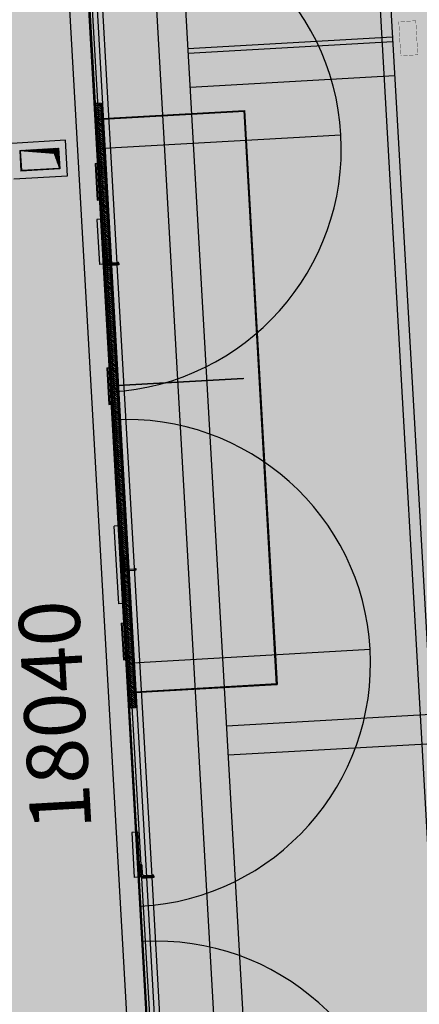
# Model space of a CAD drawing. Units: metres. Extents: x -39 to 2930, y -74 to 228.
# Drawn here: x 88 to 89, y 10 to 14 of the extents above; entities that cross this region are included whole.
import ezdxf

# ---------------------------------------------------------------- set-up
doc = ezdxf.new("R2010")
doc.units = ezdxf.units.M
doc.linetypes.add('ACAD_ISO03W100', pattern=[30, 12, -18])
doc.linetypes.add('CONTINUA', pattern=[0])
doc.layers.add('-IMPIANTI', color=253, linetype='Continuous')
doc.layers.add('STRUTTURE', color=8, linetype='Continuous')
doc.layers.add('campitura_edifici_esistenti', color=252, linetype='CONTINUA', lineweight=15)
doc.styles.add('ROMANS', font='txt')
doc.dimstyles.new('Configuratore', dxfattribs={"dimtxt": 250, "dimasz": 250, "dimexe": 10, "dimexo": 100, "dimgap": 100, "dimtad": 1, "dimdec": 0, "dimrnd": 10, "dimdsep": 46, "dimtxsty": 'ROMANS', "dimcen": 0, "dimclrd": 3, "dimclre": 3, "dimclrt": 7, "dimadec": 0, "dimazin": 2, "dimtfac": 1, "dimtdec": 0, "dimtofl": 0, "dimtmove": 0, "dimatfit": 3, "dimfxl": 1, "dimtvp": 2.5, "dimtolj": 1, "dimlwd": -1, "dimlwe": -1, "dimarcsym": 0})

# ---------------------------------------------------------------- blocks, each defined once
blk = doc.blocks.new('*D32')
at = {"color": 3, "transparency": 16777216}
for p, q in [((3254514.6, 233925.4), (3254504.4, 233925.4)), ((3254514.4, 233675.4), (3254514.4, 216138.1)), ((3254514.6, 215888.1), (3254504.4, 215888.1))]:
    blk.add_line(p, q, dxfattribs=at)
for points in [[(3254472.8, 233675.4), (3254556.1, 233675.4), (3254514.4, 233925.4)], [(3254472.8, 216138.1), (3254556.1, 216138.1), (3254514.4, 215888.1)]]:
    blk.add_solid(points, dxfattribs=at)
at = {"layer": 'Defpoints', "color": 0, "transparency": 16777216}
for p in [(3254870.6, 233925.4), (3254514.4, 215888.1), (3254870.6, 215888.1)]:
    blk.add_point(p, dxfattribs=at)
at = {"color": 7, "transparency": 16777216, "insert": (3254289.4, 224906.8), "char_height": 250, "attachment_point": 5, "rotation": 90, "style": 'ROMANS'}
blk.add_mtext('\\A1;18040', dxfattribs=at)
blk = doc.blocks.new('STR')
for p, q in [((3953.3, -3708.5), (3953.3, -21745.8)), ((4073.3, -10023.2), (4914.8, -10023.2)), ((4073.3, -10043.2), (4914.8, -10043.2)), ((4073.3, -10183.2), (4914.8, -10183.2)), ((4914.8, -12810.7), (4073.3, -12810.7)), ((4914.8, -12930.7), (4073.3, -12930.7))]:
    blk.add_line(p, q)
at = {"color": 5}
for p, q in [((3953.3, -3708.5), (3953.3, -21745.8)), ((4073.3, -3708.5), (4073.3, -21745.8)), ((4914.8, -3708.5), (4914.8, -21745.8))]:
    blk.add_line(p, q, dxfattribs=at)
at = {"color": 1, "linetype": 'ACAD_ISO03W100', "const_width": 1}
blk.add_lwpolyline([(4944, -10103.2), (5014, -10103.2), (5014, -9963.2), (4944, -9963.2), (4944, -10103.2)], dxfattribs=at)
dim = blk.add_linear_dim(base=(3597.1, -21745.8), p1=(3953.3, -3708.5), p2=(3953.3, -21745.8), angle=90, dimstyle='Configuratore', override={"dimfxl": 0.15, "dimfxlon": 1})
dim.commit()
dim.dimension.update_dxf_attribs({"geometry": '*D32', "text_midpoint": (3372.1, -12727.1), "insert": (-3250917.3, -237633.9)})

msp = doc.modelspace()

# ---------------------------------------------------------------- hatches: boundary and pattern name
at = {"layer": 'campitura_edifici_esistenti', "ltscale": 2}
msp.add_hatch(color=4, dxfattribs=at).paths.add_polyline_path([(92.9312, 26.168), (70.1732, 25.152), (71.8848, -0.1925), (94.6726, 1.6599)])

# ---------------------------------------------------------------- linework, layer by layer
at = {"layer": '-IMPIANTI', "linetype": 'Continuous'}
for p, q in [((87.778, 18.7169), (88.4494, 6.9039)), ((87.783, 18.7171), (88.4544, 6.9042)), ((87.9874, 15.2972), (88.1301, 12.7863)), ((88.1511, 12.7875), (88.0083, 15.2984)), ((88.0293, 15.2996), (88.172, 12.7887)), ((88.1076, 13.4471), (88.0826, 13.4456)), ((88.0846, 13.4458), (88.2257, 10.9638)), ((88.0848, 13.4415), (88.107, 13.4217)), ((88.0853, 13.4327), (88.1075, 13.4129)), ((88.0858, 13.4238), (88.108, 13.4041)), ((88.0892, 13.446), (88.1065, 13.4305)), ((88.098, 13.4465), (88.106, 13.4394)), ((88.1056, 13.4469), (88.2467, 10.965)), ((88.1076, 13.4471), (88.2487, 10.9651)), ((88.0862, 13.3827), (88.6953, 13.4174)), ((88.0862, 13.3827), (88.0966, 13.2)), ((88.0864, 13.415), (88.1085, 13.3952)), ((88.0869, 13.4062), (88.109, 13.3864)), ((88.0874, 13.3974), (88.1095, 13.3776)), ((88.0879, 13.3885), (88.11, 13.3688)), ((88.0892, 13.3829), (88.2231, 11.0267)), ((88.0893, 13.3799), (88.6955, 13.4144)), ((88.6924, 13.4172), (88.8263, 11.061)), ((88.6953, 13.4174), (88.8293, 11.0612)), ((88.0884, 13.3797), (88.1105, 13.3599)), ((88.0889, 13.3709), (88.111, 13.3511)), ((88.0894, 13.3621), (88.1115, 13.3423)), ((88.0899, 13.3533), (88.112, 13.3335)), ((88.0904, 13.3444), (88.1125, 13.3247)), ((88.0909, 13.3356), (88.113, 13.3158)), ((88.0914, 13.3268), (88.1135, 13.307)), ((88.0919, 13.318), (88.114, 13.2982)), ((88.0924, 13.3091), (88.1145, 13.2894)), ((88.0931, 13.2609), (89.0915, 13.3177)), ((87.9615, 13.295), (87.7408, 13.2825)), ((87.773, 13.2538), (87.9327, 13.2628)), ((87.7751, 13.2519), (87.9309, 13.2607)), ((87.8896, 13.2604), (87.9102, 13.2421)), ((87.8941, 13.2606), (87.9349, 13.2242)), ((87.8985, 13.2609), (87.9347, 13.2286)), ((87.9029, 13.2611), (87.9344, 13.233)), ((87.9073, 13.2614), (87.9342, 13.2374)), ((87.9117, 13.2616), (87.9339, 13.2418)), ((87.9161, 13.2619), (87.9337, 13.2462)), ((87.9205, 13.2622), (87.9334, 13.2506)), ((87.9249, 13.2624), (87.9332, 13.255)), ((87.9294, 13.2627), (87.9329, 13.2595)), ((87.9309, 13.2607), (87.9355, 13.1799)), ((87.9327, 13.2628), (87.9376, 13.178)), ((87.9697, 13.1493), (87.9615, 13.295)), ((88.0929, 13.3003), (88.115, 13.2805)), ((88.0934, 13.2915), (88.1155, 13.2717)), ((88.0939, 13.2827), (88.116, 13.2629)), ((88.0944, 13.2738), (88.1165, 13.2541)), ((88.0949, 13.265), (88.117, 13.2452)), ((87.773, 13.2538), (87.7778, 13.1689)), ((87.773, 13.2538), (87.9139, 13.2417)), ((87.7749, 13.2539), (87.7753, 13.2536)), ((87.7751, 13.2519), (87.7797, 13.171)), ((87.7793, 13.2541), (87.7805, 13.2531)), ((87.7838, 13.2544), (87.7856, 13.2527)), ((87.7882, 13.2546), (87.7908, 13.2522)), ((87.7926, 13.2549), (87.796, 13.2518)), ((87.797, 13.2551), (87.8012, 13.2514)), ((87.8014, 13.2554), (87.8064, 13.2509)), ((87.8058, 13.2556), (87.8116, 13.2505)), ((87.8102, 13.2559), (87.8168, 13.25)), ((87.8146, 13.2561), (87.822, 13.2496)), ((87.819, 13.2564), (87.8272, 13.2491)), ((87.8235, 13.2566), (87.8324, 13.2487)), ((87.8279, 13.2569), (87.8375, 13.2483)), ((87.8323, 13.2571), (87.8427, 13.2478)), ((87.8367, 13.2574), (87.8479, 13.2474)), ((87.8411, 13.2576), (87.8531, 13.2469)), ((87.8455, 13.2579), (87.8583, 13.2465)), ((87.8499, 13.2581), (87.8635, 13.246)), ((87.8543, 13.2584), (87.8687, 13.2456)), ((87.8588, 13.2586), (87.8739, 13.2452)), ((87.8632, 13.2589), (87.8791, 13.2447)), ((87.8676, 13.2591), (87.8842, 13.2443)), ((87.872, 13.2594), (87.8894, 13.2438)), ((87.8764, 13.2596), (87.8946, 13.2434)), ((87.8808, 13.2599), (87.8998, 13.2429)), ((87.8852, 13.2601), (87.905, 13.2425)), ((87.9139, 13.2417), (87.9376, 13.178)), ((87.9156, 13.2373), (87.9352, 13.2197)), ((87.9179, 13.231), (87.9354, 13.2153)), ((87.9202, 13.2247), (87.9357, 13.2109)), ((88.0954, 13.2562), (88.1175, 13.2364)), ((88.0959, 13.2474), (88.118, 13.2276)), ((88.0964, 13.2385), (88.1185, 13.2188)), ((88.0969, 13.2297), (88.119, 13.2099)), ((88.0974, 13.2209), (88.1195, 13.2011)), ((87.9355, 13.1799), (87.7797, 13.171)), ((87.9225, 13.2185), (87.9359, 13.2065)), ((87.9249, 13.2122), (87.9362, 13.2021)), ((87.9272, 13.2059), (87.9364, 13.1977)), ((87.9295, 13.1997), (87.9367, 13.1933)), ((87.9318, 13.1934), (87.9369, 13.1889)), ((87.9342, 13.1872), (87.9372, 13.1845)), ((87.9365, 13.1809), (87.9374, 13.18)), ((88.0826, 13.1992), (88.0996, 13.2002)), ((88.0826, 13.1992), (88.0911, 13.0495)), ((88.0856, 13.1994), (88.0941, 13.0497)), ((88.0966, 13.2), (88.1051, 13.0503)), ((88.0979, 13.2121), (88.12, 13.1923)), ((88.0984, 13.2032), (88.1205, 13.1835)), ((88.0989, 13.1944), (88.121, 13.1746)), ((88.0994, 13.1856), (88.1216, 13.1658)), ((87.7491, 13.1367), (87.9697, 13.1493)), ((87.9376, 13.178), (87.7778, 13.1689)), ((88.0999, 13.1768), (88.1221, 13.157)), ((88.1004, 13.1679), (88.1226, 13.1482)), ((88.1009, 13.1591), (88.1231, 13.1393)), ((88.1014, 13.1503), (88.1236, 13.1305)), ((88.1019, 13.1415), (88.1241, 13.1217)), ((88.1024, 13.1326), (88.1246, 13.1129)), ((88.1029, 13.1238), (88.1251, 13.104)), ((88.1034, 13.115), (88.1256, 13.0952)), ((88.1039, 13.1062), (88.1261, 13.0864)), ((88.1044, 13.0973), (88.1266, 13.0776)), ((88.1049, 13.0885), (88.1271, 13.0687)), ((88.1054, 13.0797), (88.1276, 13.0599)), ((88.1059, 13.0709), (88.1281, 13.0511)), ((88.1064, 13.062), (88.1286, 13.0423)), ((88.0911, 13.0495), (88.1081, 13.0505)), ((88.1051, 13.0503), (88.1442, 12.3614)), ((88.1069, 13.0532), (88.1291, 13.0334)), ((88.1074, 13.0444), (88.1296, 13.0246)), ((88.1079, 13.0356), (88.1301, 13.0158)), ((88.1084, 13.0267), (88.1306, 13.007)), ((88.1089, 13.0179), (88.1311, 12.9981)), ((88.1094, 13.0091), (88.1316, 12.9893)), ((88.1099, 13.0003), (88.1321, 12.9805)), ((88.1104, 12.9914), (88.1326, 12.9717)), ((88.1109, 12.9826), (88.1331, 12.9628)), ((88.1146, 12.9707), (88.0897, 12.9693)), ((88.0897, 12.9693), (88.1002, 12.7846)), ((88.1201, 12.7857), (88.1096, 12.9704)), ((88.1114, 12.9738), (88.1336, 12.954)), ((88.1119, 12.965), (88.1341, 12.9452)), ((88.1124, 12.9561), (88.1346, 12.9364)), ((88.1129, 12.9473), (88.1351, 12.9275)), ((88.1134, 12.9385), (88.1356, 12.9187)), ((88.1251, 12.786), (88.1146, 12.9707)), ((88.1177, 12.9158), (88.1127, 12.9155)), ((88.1139, 12.9297), (88.1361, 12.9099)), ((88.1144, 12.9208), (88.1366, 12.9011)), ((88.1149, 12.912), (88.1371, 12.8922)), ((88.1154, 12.9032), (88.1376, 12.8834)), ((88.1159, 12.8944), (88.1381, 12.8746)), ((88.1164, 12.8855), (88.1386, 12.8658)), ((88.1169, 12.8767), (88.1391, 12.8569)), ((88.1175, 12.8679), (88.1396, 12.8481)), ((88.118, 12.8591), (88.1401, 12.8393)), ((88.1185, 12.8502), (88.1406, 12.8305)), ((88.119, 12.8414), (88.1411, 12.8216)), ((88.1195, 12.8326), (88.1416, 12.8128)), ((88.12, 12.8238), (88.1421, 12.804)), ((88.1273, 12.8362), (88.1223, 12.8359)), ((88.1293, 12.8363), (88.1273, 12.8362)), ((88.1301, 12.7863), (88.1273, 12.8362)), ((88.1345, 12.7975), (88.1324, 12.8335)), ((88.1251, 12.786), (88.1002, 12.7846)), ((88.1205, 12.815), (88.1426, 12.7952)), ((88.121, 12.8061), (88.1431, 12.7864)), ((88.1215, 12.7973), (88.1436, 12.7775)), ((88.122, 12.7885), (88.1441, 12.7687)), ((88.1225, 12.7797), (88.1446, 12.7599)), ((88.1301, 12.7863), (88.1251, 12.786)), ((88.1301, 12.7863), (88.18, 12.7891)), ((88.18, 12.7891), (88.1301, 12.7863)), ((88.1301, 12.7863), (88.1304, 12.7813)), ((88.1803, 12.7841), (88.1304, 12.7813)), ((88.1304, 12.7813), (88.1723, 12.7837)), ((88.1304, 12.7813), (88.2731, 10.2704)), ((88.1408, 12.7919), (88.1718, 12.7937)), ((88.2941, 10.2716), (88.1514, 12.7825)), ((88.1718, 12.7937), (88.1767, 12.7939)), ((88.1723, 12.7837), (88.315, 10.2728)), ((88.18, 12.7891), (88.1799, 12.7911)), ((88.18, 12.7891), (88.1803, 12.7841)), ((88.123, 12.7708), (88.1451, 12.7511)), ((88.1235, 12.762), (88.1456, 12.7422)), ((88.124, 12.7532), (88.1461, 12.7334)), ((88.1245, 12.7444), (88.1466, 12.7246)), ((88.125, 12.7355), (88.1471, 12.7158)), ((88.1255, 12.7267), (88.1476, 12.7069)), ((88.126, 12.7179), (88.1481, 12.6981)), ((88.1265, 12.7091), (88.1486, 12.6893)), ((88.127, 12.7002), (88.1491, 12.6805)), ((88.1275, 12.6914), (88.1496, 12.6716)), ((88.128, 12.6826), (88.1501, 12.6628)), ((88.1285, 12.6738), (88.1506, 12.654)), ((88.129, 12.6649), (88.1511, 12.6452)), ((88.1295, 12.6561), (88.1516, 12.6363)), ((88.13, 12.6473), (88.1521, 12.6275)), ((88.1305, 12.6385), (88.1527, 12.6187)), ((88.131, 12.6296), (88.1532, 12.6099)), ((88.1315, 12.6208), (88.1537, 12.601)), ((88.132, 12.612), (88.1542, 12.5922)), ((88.1325, 12.6032), (88.1547, 12.5834)), ((88.133, 12.5943), (88.1552, 12.5746)), ((88.1335, 12.5855), (88.1557, 12.5657)), ((88.134, 12.5767), (88.1562, 12.5569)), ((88.1345, 12.5679), (88.1567, 12.5481)), ((88.135, 12.559), (88.1572, 12.5393)), ((88.1355, 12.5502), (88.1577, 12.5304)), ((88.136, 12.5414), (88.1582, 12.5216)), ((88.1365, 12.5326), (88.1587, 12.5128)), ((88.137, 12.5237), (88.1592, 12.504)), ((88.1375, 12.5149), (88.1597, 12.4951)), ((88.138, 12.5061), (88.1602, 12.4863)), ((88.1385, 12.4973), (88.1607, 12.4775)), ((88.139, 12.4884), (88.1612, 12.4687)), ((88.1395, 12.4796), (88.1617, 12.4598)), ((88.14, 12.4708), (88.1622, 12.451)), ((88.1405, 12.462), (88.1627, 12.4422)), ((88.141, 12.4531), (88.1632, 12.4334)), ((88.1415, 12.4443), (88.1637, 12.4245)), ((88.142, 12.4355), (88.1642, 12.4157)), ((88.1425, 12.4267), (88.1647, 12.4069)), ((88.143, 12.4178), (88.1652, 12.3981)), ((88.1435, 12.409), (88.1657, 12.3892)), ((88.144, 12.4002), (88.1662, 12.3804)), ((88.1445, 12.3914), (88.1667, 12.3716)), ((88.145, 12.3825), (88.1672, 12.3628)), ((88.1455, 12.3737), (88.1677, 12.3539)), ((88.1303, 12.3606), (88.1472, 12.3616)), ((88.1303, 12.3606), (88.1388, 12.2108)), ((88.1333, 12.3608), (88.1418, 12.211)), ((88.1442, 12.3614), (88.1472, 12.3616)), ((88.1442, 12.3614), (88.1528, 12.2116)), ((88.146, 12.3649), (88.1682, 12.3451)), ((88.1465, 12.3561), (88.1687, 12.3363)), ((88.147, 12.3472), (88.1692, 12.3275)), ((88.1475, 12.3384), (88.1697, 12.3186)), ((88.148, 12.3296), (88.1702, 12.3098)), ((88.1486, 12.3208), (88.1707, 12.301)), ((88.1491, 12.3119), (88.1712, 12.2922)), ((88.1496, 12.3031), (88.1717, 12.2833)), ((88.1501, 12.2943), (88.1722, 12.2745)), ((88.1514, 12.2882), (88.6905, 12.3188)), ((88.6907, 12.3158), (88.1516, 12.2852)), ((88.6905, 12.3188), (88.6907, 12.3158)), ((88.1506, 12.2855), (88.1727, 12.2657)), ((88.1511, 12.2767), (88.1732, 12.2569)), ((88.1516, 12.2852), (88.1514, 12.2882)), ((88.1516, 12.2678), (88.1737, 12.2481)), ((88.1521, 12.259), (88.1742, 12.2392)), ((88.1526, 12.2502), (88.1747, 12.2304)), ((88.1388, 12.2108), (88.1557, 12.2118)), ((88.1528, 12.2116), (88.1557, 12.2118)), ((88.1528, 12.2116), (88.2038, 11.3131)), ((88.1531, 12.2414), (88.1752, 12.2216)), ((88.1536, 12.2325), (88.1757, 12.2128)), ((88.1541, 12.2237), (88.1762, 12.2039)), ((88.1546, 12.2149), (88.1767, 12.1951)), ((88.1551, 12.2061), (88.1772, 12.1863)), ((88.1556, 12.1972), (88.1777, 12.1775)), ((88.1561, 12.1884), (88.1782, 12.1686)), ((88.1566, 12.1796), (88.1787, 12.1598)), ((88.1571, 12.1708), (88.1792, 12.151)), ((88.1576, 12.1619), (88.1797, 12.1422)), ((88.1581, 12.1531), (88.1802, 12.1333)), ((88.1586, 12.1443), (88.1807, 12.1245)), ((88.1591, 12.1355), (88.1812, 12.1157)), ((88.1596, 12.1266), (88.1817, 12.1069)), ((88.1601, 12.1178), (88.1822, 12.098)), ((88.1606, 12.109), (88.1827, 12.0892)), ((88.1611, 12.1002), (88.1832, 12.0804)), ((88.1616, 12.0913), (88.1838, 12.0716)), ((88.1621, 12.0825), (88.1843, 12.0627)), ((88.1626, 12.0737), (88.1848, 12.0539)), ((88.1631, 12.0649), (88.1853, 12.0451)), ((88.1636, 12.056), (88.1858, 12.0363)), ((88.1641, 12.0472), (88.1863, 12.0274)), ((88.1646, 12.0384), (88.1868, 12.0186)), ((88.1651, 12.0296), (88.1873, 12.0098)), ((88.1656, 12.0207), (88.1878, 12.001)), ((88.1661, 12.0119), (88.1883, 11.9921)), ((88.1666, 12.0031), (88.1888, 11.9833)), ((88.1671, 11.9943), (88.1893, 11.9745)), ((88.1676, 11.9854), (88.1898, 11.9657)), ((88.1681, 11.9766), (88.1903, 11.9568)), ((88.1686, 11.9678), (88.1908, 11.948)), ((88.1691, 11.959), (88.1913, 11.9392)), ((88.1696, 11.9501), (88.1918, 11.9304)), ((88.1701, 11.9413), (88.1923, 11.9215)), ((88.1706, 11.9325), (88.1928, 11.9127)), ((88.1711, 11.9237), (88.1933, 11.9039)), ((88.1716, 11.9148), (88.1938, 11.8951)), ((88.1721, 11.906), (88.1943, 11.8862)), ((88.1726, 11.8972), (88.1948, 11.8774)), ((88.1731, 11.8884), (88.1953, 11.8686)), ((88.1736, 11.8795), (88.1958, 11.8598)), ((88.1741, 11.8707), (88.1963, 11.8509)), ((88.1746, 11.8619), (88.1968, 11.8421)), ((88.1751, 11.8531), (88.1973, 11.8333)), ((88.1756, 11.8442), (88.1978, 11.8245)), ((88.1761, 11.8354), (88.1983, 11.8156)), ((88.1766, 11.8266), (88.1988, 11.8068)), ((88.1771, 11.8178), (88.1993, 11.798)), ((88.1776, 11.8089), (88.1998, 11.7892)), ((88.1781, 11.8001), (88.2003, 11.7803)), ((88.1786, 11.7913), (88.2008, 11.7715)), ((88.1791, 11.7825), (88.2013, 11.7627)), ((88.1797, 11.7736), (88.2018, 11.7539)), ((88.1802, 11.7648), (88.2023, 11.745)), ((88.1807, 11.756), (88.2028, 11.7362)), ((88.1812, 11.7472), (88.2033, 11.7274)), ((88.1817, 11.7384), (88.2038, 11.7186)), ((88.1822, 11.7295), (88.2043, 11.7098)), ((88.1861, 11.7127), (88.1612, 11.7113)), ((88.1793, 11.3918), (88.1612, 11.7113)), ((88.1811, 11.7124), (88.1993, 11.393)), ((88.1827, 11.7207), (88.2048, 11.7009)), ((88.1832, 11.7119), (88.2053, 11.6921)), ((88.1837, 11.7031), (88.2058, 11.6833)), ((88.1842, 11.6942), (88.2063, 11.6745)), ((88.1847, 11.6854), (88.2068, 11.6656)), ((88.1861, 11.7127), (88.2043, 11.3932)), ((88.1892, 11.6578), (88.1842, 11.6575)), ((88.1852, 11.6766), (88.2073, 11.6568)), ((88.1857, 11.6678), (88.2078, 11.648)), ((88.1862, 11.6589), (88.2083, 11.6392)), ((88.1867, 11.6501), (88.2088, 11.6303)), ((88.1872, 11.6413), (88.2093, 11.6215)), ((88.1877, 11.6325), (88.2098, 11.6127)), ((88.1882, 11.6236), (88.2103, 11.6039)), ((88.1887, 11.6148), (88.2108, 11.595)), ((88.1892, 11.606), (88.2113, 11.5862)), ((88.1897, 11.5972), (88.2118, 11.5774)), ((88.1902, 11.5883), (88.2123, 11.5686)), ((88.1907, 11.5795), (88.2128, 11.5597)), ((88.1912, 11.5707), (88.2133, 11.5509)), ((88.1988, 11.5782), (88.1938, 11.5779)), ((88.1966, 11.528), (88.1938, 11.5779)), ((88.2008, 11.5783), (88.1988, 11.5782)), ((88.2016, 11.5283), (88.1988, 11.5782)), ((88.206, 11.5396), (88.2039, 11.5755)), ((88.1917, 11.5619), (88.2138, 11.5421)), ((88.1922, 11.553), (88.2143, 11.5333)), ((88.1927, 11.5442), (88.2149, 11.5244)), ((88.1932, 11.5354), (88.2154, 11.5156)), ((88.1937, 11.5266), (88.2159, 11.5068)), ((88.2016, 11.5283), (88.1966, 11.528)), ((88.2016, 11.5283), (88.2435, 11.5307)), ((88.2123, 11.5339), (88.2433, 11.5357)), ((88.2433, 11.5357), (88.2483, 11.536)), ((88.2435, 11.5307), (88.2515, 11.5311)), ((88.2515, 11.5311), (88.2514, 11.5331)), ((88.1942, 11.5177), (88.2164, 11.498)), ((88.1947, 11.5089), (88.2169, 11.4891)), ((88.1952, 11.5001), (88.2174, 11.4803)), ((88.1957, 11.4913), (88.2179, 11.4715)), ((88.1962, 11.4824), (88.2184, 11.4627)), ((88.2012, 11.4482), (88.1962, 11.4479)), ((88.1967, 11.4736), (88.2189, 11.4538)), ((88.1972, 11.4648), (88.2194, 11.445)), ((88.1977, 11.456), (88.2199, 11.4362)), ((88.1982, 11.4471), (88.2204, 11.4274)), ((88.1987, 11.4383), (88.2209, 11.4185)), ((88.1992, 11.4295), (88.2214, 11.4097)), ((88.1997, 11.4207), (88.2219, 11.4009)), ((88.2002, 11.4118), (88.2224, 11.3921)), ((88.2007, 11.403), (88.2229, 11.3832)), ((88.2043, 11.3932), (88.1793, 11.3918)), ((88.2012, 11.3942), (88.2234, 11.3744)), ((88.2017, 11.3854), (88.2239, 11.3656)), ((88.2022, 11.3765), (88.2244, 11.3568)), ((88.2027, 11.3677), (88.2249, 11.3479)), ((88.2032, 11.3589), (88.2254, 11.3391)), ((88.2037, 11.3501), (88.2259, 11.3303)), ((88.2042, 11.3412), (88.2264, 11.3215)), ((88.2047, 11.3324), (88.2269, 11.3126)), ((88.2052, 11.3236), (88.2274, 11.3038)), ((88.1899, 11.3123), (88.2068, 11.3133)), ((88.1899, 11.3123), (88.1984, 11.1625)), ((88.1928, 11.3125), (88.2014, 11.1627)), ((88.2038, 11.3131), (88.2123, 11.1633)), ((88.2057, 11.3148), (88.2279, 11.295)), ((88.2062, 11.3059), (88.2284, 11.2862)), ((88.2067, 11.2971), (88.2289, 11.2773)), ((88.2072, 11.2883), (88.2294, 11.2685)), ((88.2077, 11.2795), (88.2299, 11.2597)), ((88.2082, 11.2706), (88.2304, 11.2509)), ((88.2087, 11.2618), (88.2309, 11.242)), ((88.2092, 11.253), (88.2314, 11.2332)), ((88.2097, 11.2442), (88.2319, 11.2244)), ((88.2102, 11.2353), (88.2324, 11.2156)), ((88.2108, 11.2265), (88.2329, 11.2067)), ((88.2113, 11.2177), (88.2334, 11.1979)), ((88.2118, 11.2089), (88.2339, 11.1891)), ((88.2123, 11.2001), (88.2344, 11.1803)), ((88.2132, 11.1484), (89.2116, 11.2051)), ((88.1984, 11.1625), (88.2153, 11.1635)), ((88.2123, 11.1633), (88.2201, 11.0265)), ((88.2128, 11.1912), (88.2349, 11.1715)), ((88.2133, 11.1824), (88.2354, 11.1626)), ((88.2138, 11.1736), (88.2359, 11.1538)), ((88.2143, 11.1648), (88.2364, 11.145)), ((88.2148, 11.1559), (88.2369, 11.1362)), ((88.2153, 11.1471), (88.2374, 11.1273)), ((88.2158, 11.1383), (88.2379, 11.1185)), ((88.2163, 11.1295), (88.2384, 11.1097)), ((88.2168, 11.1206), (88.2389, 11.1009)), ((88.2173, 11.1118), (88.2394, 11.092)), ((88.2178, 11.103), (88.2399, 11.0832)), ((88.2183, 11.0942), (88.2404, 11.0744)), ((88.2188, 11.0853), (88.2409, 11.0656)), ((88.2193, 11.0765), (88.2414, 11.0567)), ((88.2198, 11.0677), (88.2419, 11.0479)), ((88.2201, 11.0265), (88.8293, 11.0612)), ((88.2203, 11.0589), (88.2424, 11.0391)), ((88.2208, 11.05), (88.2429, 11.0303)), ((88.2213, 11.0412), (88.2434, 11.0214)), ((88.2229, 11.0297), (88.8291, 11.0642)), ((88.2218, 11.0324), (88.2439, 11.0126)), ((88.2223, 11.0236), (88.2444, 11.0038)), ((88.2228, 11.0147), (88.2449, 10.995)), ((88.2233, 11.0059), (88.2454, 10.9861)), ((88.2238, 10.9971), (88.246, 10.9773)), ((88.2487, 10.9651), (88.2237, 10.9637)), ((88.2243, 10.9883), (88.2465, 10.9685)), ((88.2248, 10.9794), (88.2414, 10.9647)), ((88.2253, 10.9706), (88.2325, 10.9642)), ((88.2576, 10.4548), (88.2327, 10.4533)), ((88.2327, 10.4533), (88.2432, 10.2686)), ((88.2631, 10.2698), (88.2526, 10.4545)), ((88.2681, 10.2701), (88.2576, 10.4548)), ((88.2607, 10.3998), (88.2558, 10.3996)), ((88.2703, 10.3203), (88.2653, 10.32)), ((88.2723, 10.3204), (88.2703, 10.3203)), ((88.2731, 10.2703), (88.2703, 10.3203)), ((88.2775, 10.2816), (88.2754, 10.3175)), ((88.2681, 10.2701), (88.2432, 10.2686)), ((88.2731, 10.2703), (88.2681, 10.2701)), ((88.2731, 10.2703), (88.323, 10.2732)), ((88.323, 10.2732), (88.2731, 10.2703)), ((88.2731, 10.2703), (88.2734, 10.2653)), ((88.2838, 10.276), (88.3148, 10.2777)), ((88.3148, 10.2777), (88.3198, 10.278)), ((88.323, 10.2732), (88.3229, 10.2752)), ((88.323, 10.2732), (88.3233, 10.2682)), ((88.3233, 10.2682), (88.2734, 10.2653)), ((88.2734, 10.2653), (88.3153, 10.2677)), ((88.2734, 10.2653), (88.4161, 7.7545)), ((88.4371, 7.7557), (88.2944, 10.2665)), ((88.3153, 10.2677), (88.4581, 7.7568))]:
    msp.add_line(p, q, dxfattribs=at)
for centre, radius, start, end in [((88.0931, 13.2609), 1, 3.2533, 93.2533), ((88.0931, 13.2609), 1, 273.2533, 3.2533), ((88.1294, 12.8333), 0.003, 3.2533, 93.2533), ((88.1405, 12.7979), 0.006, 183.2533, 273.2533), ((88.1769, 12.7909), 0.003, 3.2533, 93.2533), ((88.2132, 11.1484), 1, 3.2533, 93.2533), ((88.2009, 11.5753), 0.003, 3.2533, 93.2533), ((88.212, 11.5399), 0.006, 183.2533, 273.2533), ((88.2484, 11.533), 0.003, 3.2533, 93.2533), ((88.2132, 11.1484), 1, 273.2533, 3.2533), ((88.2724, 10.3174), 0.003, 3.2533, 93.2533), ((88.2835, 10.2819), 0.006, 183.2533, 273.2533), ((88.3199, 10.275), 0.003, 3.2533, 93.2533), ((88.3349, 9.0068), 1, 3.2533, 93.2533)]:
    msp.add_arc(centre, radius, start, end, dxfattribs=at)
at = {"layer": 'STRUTTURE'}
msp.add_line((89.2122, 14.5415), (89.8951, 2.5289), dxfattribs=at)

# ---------------------------------------------------------------- block references
at = {"xscale": 0.001, "yscale": 0.001, "zscale": 0.001, "rotation": 3.253338622005528}
msp.add_blockref('STR', (83.8276, 23.4485), dxfattribs=at)

doc.saveas('drawing.dxf')
